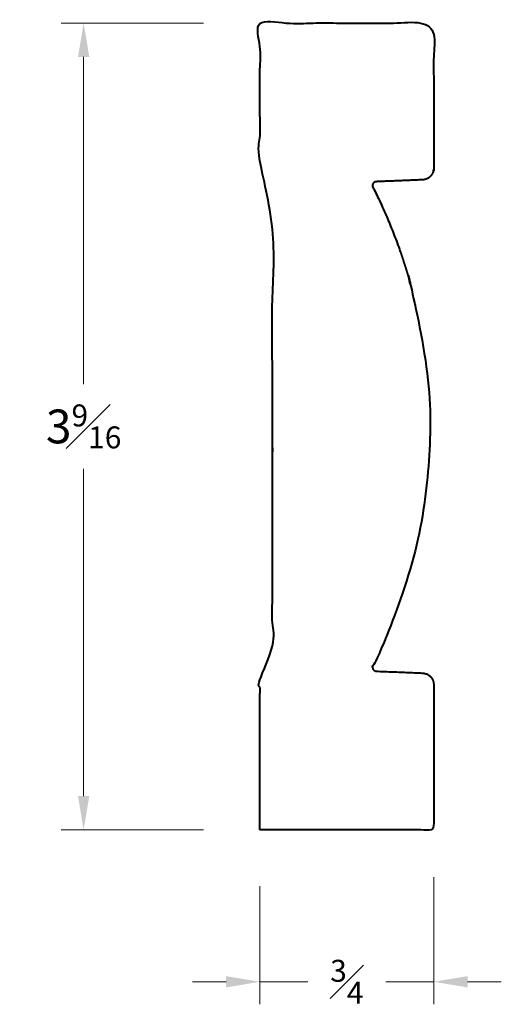
# Model space of a CAD drawing. Units: inches. Extents: x 0.71 to 2.85, y 0.48 to 4.85.
import ezdxf

# ---------------------------------------------------------------- set-up
doc = ezdxf.new("R2010")
doc.units = ezdxf.units.IN
doc.header["$MEASUREMENT"] = 0
doc.layers.get('0').update_dxf_attribs({"lineweight": 40})
doc.layers.add('DIMENSION', color=7, linetype='Continuous', lineweight=15)
doc.dimstyles.new('small trim', dxfattribs={"dimscale": 0, "dimtxt": 0.15, "dimasz": 0.15, "dimexe": 0.1, "dimexo": 0.25, "dimgap": 0.09, "dimtad": 0, "dimtih": 1, "dimtoh": 1, "dimdec": 4, "dimzin": 0, "dimdsep": 46, "dimlunit": 5, "dimtxsty": 'Standard', "dimcen": 0.09, "dimdle": 0.25, "dimclrd": 252, "dimclre": 252, "dimclrt": 256, "dimadec": 0, "dimazin": 0, "dimtfac": 0.65, "dimtdec": 4, "dimtmove": 2, "dimatfit": 1, "dimfxl": 1, "dimfrac": 1, "dimtolj": 1, "dimtzin": 0, "dimlwd": 9, "dimlwe": 9, "dimarcsym": 0})

# ---------------------------------------------------------------- blocks, each defined once
blk = doc.blocks.new('*D12227')
at = {"layer": 'Defpoints', "color": 0, "transparency": 16777216}
for p in [(2.5514, 1.2909), (1.78, 1.2505), (2.5514, 0.5759)]:
    blk.add_point(p, dxfattribs=at)
at = {"layer": 'DIMENSION', "color": 252, "lineweight": 9, "transparency": 16777216}
for p, q in [((2.5514, 1.0409), (2.5514, 0.4759)), ((1.78, 1.0005), (1.78, 0.4759)), ((1.63, 0.5759), (1.48, 0.5759)), ((1.78, 0.5759), (1.9922, 0.5759)), ((2.5514, 0.5759), (2.3393, 0.5759)), ((2.7014, 0.5759), (2.8514, 0.5759))]:
    blk.add_line(p, q, dxfattribs=at)
at = {"layer": 'DIMENSION', "color": 252, "transparency": 16777216}
for points in [[(1.63, 0.6009), (1.63, 0.5509), (1.78, 0.5759)], [(2.7014, 0.6009), (2.7014, 0.5509), (2.5514, 0.5759)]]:
    blk.add_solid(points, dxfattribs=at)
at = {"layer": 'DIMENSION', "transparency": 16777216, "insert": (2.1657, 0.5759), "char_height": 0.15, "attachment_point": 5}
blk.add_mtext('\\A1;{\\H0.65x;\\S3#4;}', dxfattribs=at)
blk = doc.blocks.new('*D12228')
at = {"layer": 'Defpoints', "color": 0, "transparency": 16777216}
for p in [(1.78, 4.8323), (0.9975, 1.2505), (1.78, 1.2505)]:
    blk.add_point(p, dxfattribs=at)
at = {"layer": 'DIMENSION', "color": 252, "lineweight": 9, "transparency": 16777216}
for p, q in [((1.53, 4.8323), (0.8975, 4.8323)), ((0.9975, 4.6823), (0.9975, 3.2289)), ((0.9975, 1.4005), (0.9975, 2.8539)), ((1.53, 1.2505), (0.8975, 1.2505))]:
    blk.add_line(p, q, dxfattribs=at)
at = {"layer": 'DIMENSION', "color": 252, "transparency": 16777216}
for points in [[(0.9725, 4.6823), (1.0225, 4.6823), (0.9975, 4.8323)], [(0.9725, 1.4005), (1.0225, 1.4005), (0.9975, 1.2505)]]:
    blk.add_solid(points, dxfattribs=at)
at = {"layer": 'DIMENSION', "transparency": 16777216, "insert": (0.9975, 3.0414), "char_height": 0.15, "attachment_point": 5}
blk.add_mtext('\\A1;3{\\H0.65x;\\S9#16;}', dxfattribs=at)

msp = doc.modelspace()

# ---------------------------------------------------------------- linework, layer by layer
msp.add_rational_spline([(1.78003, 1.25051), (2.03717, 1.25051), (2.29431, 1.25051), (2.55144, 1.25051), (2.55144, 1.46536), (2.55144, 1.68022), (2.55144, 1.89507), (2.55144, 1.92434), (2.53117, 1.94545), (2.50192, 1.94662), (2.43341, 1.94936), (2.36489, 1.95211), (2.29638, 1.95486), (2.2904, 1.9551), (2.28528, 1.95817), (2.28225, 1.96332), (2.27921, 1.96847), (2.27902, 1.97444), (2.28171, 1.97978), (2.62481, 2.66034), (2.62481, 3.42251), (2.28171, 4.10307), (2.27902, 4.10841), (2.27921, 4.11438), (2.28225, 4.11953), (2.28528, 4.12468), (2.2904, 4.12775), (2.29638, 4.12799), (2.36489, 4.13074), (2.43341, 4.13349), (2.50192, 4.13623), (2.53117, 4.1374), (2.55144, 4.15851), (2.55144, 4.18778), (2.55144, 4.40263), (2.55144, 4.61749), (2.55144, 4.83234), (2.29431, 4.83234), (2.03717, 4.83234), (1.78003, 4.83234), (1.78003, 4.61369), (1.78003, 4.39504), (1.78003, 4.17639), (1.78003, 4.14033), (1.83553, 4.11959), (1.83553, 4.08354), (1.83553, 3.39672), (1.83553, 2.70991), (1.83553, 2.02309), (1.83553, 1.98704), (1.78003, 1.9663), (1.78003, 1.93025), (1.78003, 1.71159), (1.78003, 1.49294), (1.78003, 1.25051)], [1, 1, 1, 1, 1, 1, 1, 0.814083619632, 0.814083619632, 1, 1, 1, 1, 0.918572054054, 0.918572054054, 1, 0.918572054054, 0.918572054054, 1, 0.928627834664, 0.928627834664, 1, 0.918572054054, 0.918572054054, 1, 0.918572054054, 0.918572054054, 1, 1, 1, 1, 0.814083619632, 0.814083619632, 1, 1, 1, 1, 1, 1, 1, 1, 1, 1, 1, 1, 1, 1, 1, 1, 1, 1, 1, 1, 1, 1], degree=3, knots=[0, 0, 0, 0, 1, 1, 1, 2, 2, 2, 3.5307418, 3.5307418, 3.5307418, 4.5307418, 4.5307418, 4.5307418, 5.5295919, 5.5295919, 5.5295919, 6.5284419, 6.5284419, 6.5284419, 7.4623583, 7.4623583, 7.4623583, 8.4612083, 8.4612083, 8.4612083, 9.4600583, 9.4600583, 9.4600583, 10.4600583, 10.4600583, 10.4600583, 11.9908002, 11.9908002, 11.9908002, 12.9908002, 12.9908002, 12.9908002, 13.9908002, 13.9908002, 13.9908002, 14.9908002, 14.9908002, 14.9908002, 14.9970909, 14.9970909, 14.9970909, 15.9970909, 15.9970909, 15.9970909, 16.0033816, 16.0033816, 16.0033816, 17.0033816, 17.0033816, 17.0033816, 17.0033816])

# ---------------------------------------------------------------- dimensions: what is measured, and where the dimension line sits
at = {"layer": 'DIMENSION'}
dim = msp.add_linear_dim(base=(0.99754, 1.25051), p1=(1.78003, 4.83234), p2=(1.78003, 1.25051), angle=90, dimstyle='small trim', override={"dimscale": 1, "dimpost": '\\X'}, dxfattribs=at)
dim.commit()
dim.dimension.update_dxf_attribs({"geometry": '*D12228', "text_midpoint": (0.99754, 3.04143)})
dim = msp.add_linear_dim(base=(2.55144, 0.57588), p1=(1.78003, 1.25051), p2=(2.55144, 1.29093), dimstyle='small trim', override={"dimscale": 1, "dimpost": '\\X'}, dxfattribs=at)
dim.commit()
dim.dimension.update_dxf_attribs({"geometry": '*D12227', "text_midpoint": (2.16574, 0.57588)})

doc.saveas('drawing.dxf')
